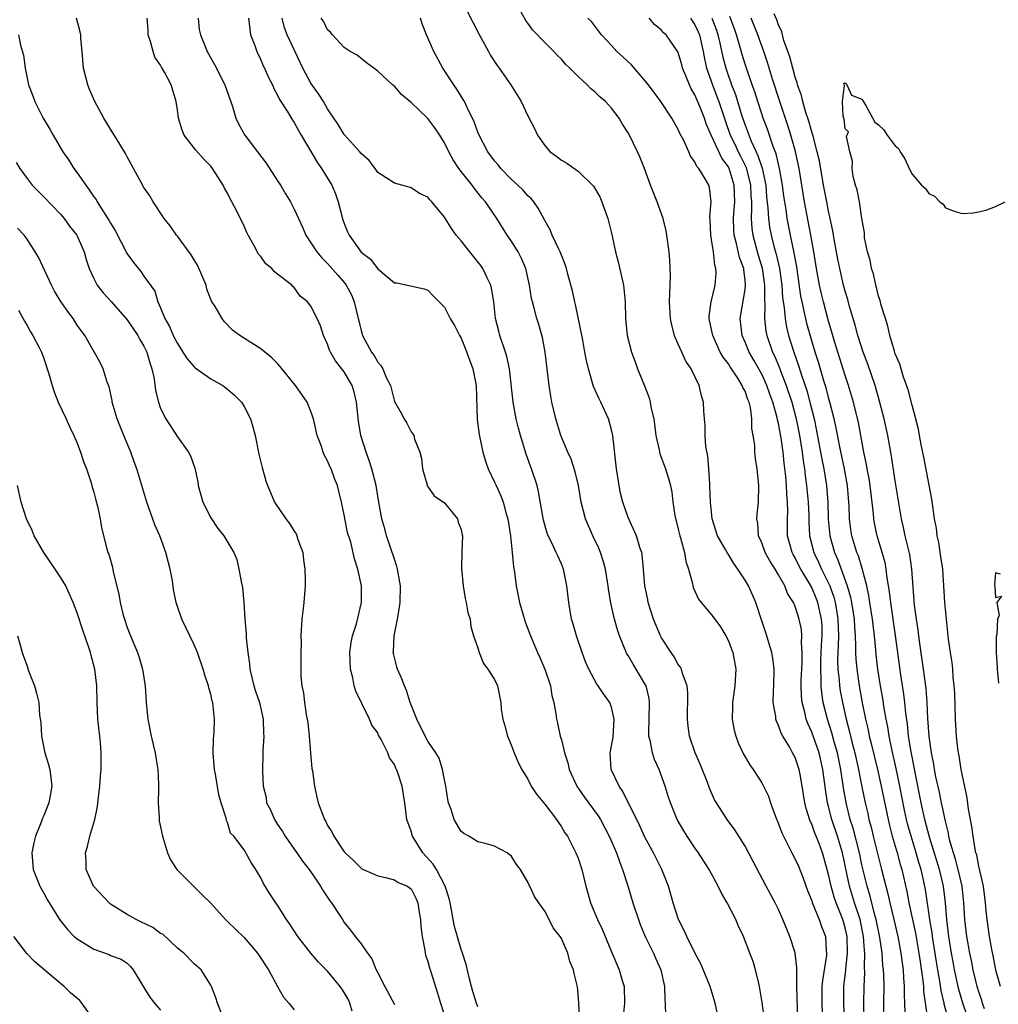
# Model space of a CAD drawing. Units: inches. Extents: x 2604000 to 2607000, y 1518000 to 1521000.
# Drawn here: x 2604744 to 2604861, y 1518407 to 1518525 of the extents above; entities that cross this region are included whole.
import ezdxf

# ---------------------------------------------------------------- set-up
doc = ezdxf.new("R2010")
doc.units = ezdxf.units.IN
doc.header["$MEASUREMENT"] = 0
doc.layers.add('LD26041518_2ft', color=254, linetype='Continuous')

msp = doc.modelspace()

# ---------------------------------------------------------------- linework, layer by layer
at = {"layer": 'LD26041518_2ft'}
for points, elevation in [([(2604842.92, 1518404.92), (2604842.82, 1518407), (2604842.85, 1518409), (2604843.07, 1518410.93), (2604843.08, 1518411.08), (2604843.28, 1518413), (2604843.22, 1518415), (2604843, 1518416.03), (2604842.73, 1518417), (2604841.93, 1518419), (2604841.68, 1518419.68), (2604841.3, 1518421), (2604841, 1518422.43), (2604840.45, 1518424.45), (2604840.28, 1518425), (2604839.86, 1518426.14), (2604839.52, 1518427), (2604839.36, 1518427.36), (2604839, 1518428.43), (2604838.81, 1518428.81), (2604838.32, 1518430.32), (2604838.17, 1518431), (2604837.86, 1518433), (2604837.59, 1518434.41), (2604837.49, 1518435), (2604837, 1518436.43), (2604836.7, 1518437), (2604836.31, 1518437.69), (2604835.51, 1518439), (2604835.33, 1518439.33), (2604835, 1518440.28), (2604834.77, 1518440.77), (2604834.7, 1518441), (2604834.67, 1518441.33), (2604834.37, 1518443), (2604834.4, 1518444.4), (2604834.43, 1518445), (2604834.48, 1518447), (2604834.33, 1518448.33), (2604834.22, 1518449), (2604833.85, 1518450.15), (2604833.61, 1518451), (2604833, 1518452.78), (2604832.28, 1518455), (2604831.91, 1518455.91), (2604831.4, 1518457), (2604831, 1518457.69), (2604830.14, 1518459), (2604829.66, 1518459.66), (2604829, 1518460.76), (2604828.9, 1518460.9), (2604828.66, 1518461.34), (2604827.72, 1518463), (2604827.05, 1518465), (2604826.87, 1518467), (2604826.8, 1518469), (2604826.78, 1518469.22), (2604826.66, 1518471), (2604826.53, 1518472.53), (2604826.31, 1518473.69), (2604826.22, 1518475), (2604826.22, 1518476.22), (2604826.13, 1518477), (2604826.05, 1518477.95), (2604826.02, 1518479), (2604825.77, 1518479.77), (2604825.51, 1518481), (2604824.54, 1518483), (2604823.92, 1518483.92), (2604823.42, 1518485), (2604823, 1518485.96), (2604822.67, 1518486.67), (2604822.56, 1518487), (2604822.22, 1518488.22), (2604822.06, 1518489), (2604821.94, 1518491), (2604822.01, 1518492.01), (2604822.02, 1518493), (2604822.08, 1518494.08), (2604822.01, 1518496.01), (2604821.91, 1518497), (2604821.64, 1518499), (2604821.54, 1518499.54), (2604821.2, 1518501), (2604820.48, 1518503), (2604819.69, 1518505), (2604818.96, 1518507), (2604818.4, 1518508.39), (2604818.13, 1518509), (2604817.16, 1518511), (2604817, 1518511.28), (2604816.32, 1518512.32), (2604815.92, 1518513), (2604815, 1518514.23), (2604814.27, 1518515), (2604813.59, 1518515.59), (2604813, 1518516.16), (2604812.53, 1518516.53), (2604812.09, 1518517), (2604811, 1518518), (2604810.03, 1518519), (2604809.5, 1518519.5), (2604809, 1518520.07), (2604808.53, 1518520.53), (2604808.11, 1518521), (2604807, 1518522.09), (2604805.58, 1518523.58), (2604805, 1518524.39), (2604804.73, 1518524.73), (2604803.3, 1518527.3)], 8064), ([(2604797.75, 1518525.75), (2604799.11, 1518523.11), (2604800.26, 1518521), (2604800.53, 1518520.53), (2604801.32, 1518519.32), (2604801.56, 1518519), (2604802.95, 1518517), (2604803.74, 1518515.74), (2604804.19, 1518515), (2604805, 1518513.28), (2604805.77, 1518511.77), (2604806.13, 1518511), (2604807, 1518509.73), (2604807.66, 1518509), (2604808.44, 1518508.44), (2604809, 1518508), (2604809.64, 1518507.64), (2604811, 1518506.68), (2604812.74, 1518505), (2604812.86, 1518504.86), (2604813.59, 1518503.58), (2604813.86, 1518503), (2604814.57, 1518501), (2604815, 1518499.23), (2604815.47, 1518497), (2604815.8, 1518495.8), (2604816.46, 1518493), (2604816.65, 1518491), (2604816.67, 1518489), (2604816.89, 1518487), (2604817.42, 1518485), (2604817.82, 1518483.82), (2604818.13, 1518483), (2604818.96, 1518480.95), (2604819.51, 1518479.51), (2604819.64, 1518479), (2604819.77, 1518478.23), (2604820.06, 1518477), (2604820.33, 1518475), (2604820.71, 1518473.29), (2604820.8, 1518472.8), (2604821, 1518472.3), (2604821.47, 1518471), (2604821.84, 1518469.84), (2604822.06, 1518469), (2604822.23, 1518468.23), (2604822.36, 1518467), (2604822.59, 1518465.41), (2604823, 1518463.78), (2604823.18, 1518463), (2604823.27, 1518462.73), (2604823.73, 1518461), (2604823.92, 1518459.91), (2604824.23, 1518459), (2604824.72, 1518457.28), (2604824.8, 1518456.8), (2604825.42, 1518455.41), (2604825.74, 1518455), (2604827, 1518453.51), (2604827.37, 1518453), (2604828.07, 1518452.07), (2604828.69, 1518451), (2604829, 1518450.42), (2604829.39, 1518449.39), (2604829.52, 1518449), (2604829.89, 1518447), (2604829.77, 1518445), (2604829.56, 1518443.56), (2604829.49, 1518443), (2604829.51, 1518442.49), (2604829.47, 1518441), (2604829.7, 1518439.7), (2604829.88, 1518439), (2604830.18, 1518438.18), (2604830.82, 1518436.82), (2604831.56, 1518435.56), (2604831.96, 1518435), (2604833, 1518433.39), (2604833.22, 1518433), (2604833.8, 1518431.8), (2604834.06, 1518431), (2604834.65, 1518429.35), (2604835, 1518428.5), (2604835.4, 1518427.4), (2604835.59, 1518427), (2604836.21, 1518425.79), (2604836.6, 1518425), (2604837, 1518424.24), (2604837.39, 1518423.39), (2604837.96, 1518421.96), (2604838.49, 1518420.49), (2604839, 1518419.26), (2604839.06, 1518419.06), (2604839.89, 1518417), (2604840.17, 1518416.17), (2604840.62, 1518415), (2604840.71, 1518413.29), (2604840.75, 1518413), (2604840.74, 1518412.74), (2604840.27, 1518409.73), (2604840.21, 1518409), (2604840.18, 1518407), (2604840.25, 1518405.75)], 8066), ([(2604859.68, 1518406.32), (2604859.45, 1518407), (2604859.35, 1518407.35), (2604859, 1518408.37), (2604858.82, 1518409), (2604858.34, 1518411), (2604858.12, 1518412.12), (2604857.93, 1518413), (2604857.55, 1518415), (2604857.31, 1518417), (2604857.21, 1518419), (2604856.99, 1518421), (2604856.54, 1518423), (2604856.23, 1518424.23), (2604855.97, 1518425), (2604855.55, 1518426.45), (2604855.43, 1518427), (2604855.37, 1518427.37), (2604855, 1518428.78), (2604854.63, 1518430.63), (2604854.54, 1518431), (2604854.29, 1518432.29), (2604853.87, 1518434.13), (2604853.7, 1518435), (2604853.61, 1518435.61), (2604853.33, 1518437), (2604853.06, 1518439), (2604852.91, 1518441.09), (2604852.81, 1518443), (2604852.68, 1518444.68), (2604852.38, 1518447), (2604851.93, 1518450.07), (2604851.81, 1518451), (2604851.73, 1518451.73), (2604851.53, 1518453), (2604851.31, 1518454.69), (2604850.98, 1518459), (2604850.73, 1518460.73), (2604850.2, 1518463), (2604850, 1518464), (2604849.75, 1518465), (2604849, 1518469.56), (2604848.53, 1518472.53), (2604848.09, 1518475), (2604847.67, 1518477), (2604847.12, 1518479.12), (2604846.57, 1518481), (2604845.67, 1518483.67), (2604845.17, 1518485), (2604844.53, 1518487), (2604844.21, 1518488.21), (2604843.53, 1518490.47), (2604843.3, 1518491.3), (2604843, 1518492.29), (2604842.81, 1518493), (2604842.34, 1518495), (2604842.11, 1518496.11), (2604841.71, 1518498.29), (2604841.52, 1518499.52), (2604841.21, 1518501), (2604841, 1518501.89), (2604840.78, 1518503), (2604840.39, 1518505), (2604839.9, 1518507.9), (2604839.66, 1518509), (2604839.15, 1518510.85), (2604839.1, 1518511.1), (2604839, 1518511.38), (2604838.66, 1518512.66), (2604838.3, 1518513.7), (2604837.93, 1518515), (2604837.75, 1518515.75), (2604837.29, 1518517), (2604837.24, 1518517.24), (2604837, 1518517.93), (2604836.71, 1518519), (2604836.37, 1518520.37), (2604835.66, 1518522.34), (2604835.48, 1518523), (2604835.39, 1518523.39), (2604835, 1518524.18), (2604834.79, 1518524.79), (2604834.47, 1518525.53)], 8050), ([(2604799, 1518406.57), (2604798.82, 1518407), (2604798.41, 1518408.41), (2604798.22, 1518409), (2604797.94, 1518410.06), (2604797.61, 1518411.61), (2604797.12, 1518413.12), (2604797, 1518413.41), (2604796.2, 1518416.2), (2604796.03, 1518417), (2604795.84, 1518418.16), (2604795.66, 1518419), (2604795.54, 1518419.54), (2604795.1, 1518421), (2604794.03, 1518423), (2604793.65, 1518423.65), (2604792.42, 1518425), (2604791.16, 1518427), (2604791, 1518427.6), (2604790.5, 1518429), (2604790.26, 1518431), (2604789.93, 1518433), (2604789.42, 1518434.58), (2604789.26, 1518435), (2604789.16, 1518435.16), (2604789, 1518435.57), (2604788.4, 1518436.4), (2604788.2, 1518437), (2604787.42, 1518438.58), (2604787.11, 1518439.11), (2604787, 1518439.37), (2604786.3, 1518440.3), (2604786.02, 1518441), (2604785.09, 1518442.91), (2604784.36, 1518444.36), (2604784.2, 1518445), (2604784.03, 1518445.97), (2604783.75, 1518447), (2604783.68, 1518449), (2604783.81, 1518450.19), (2604783.99, 1518451), (2604784.45, 1518452.45), (2604785.06, 1518455), (2604785.05, 1518457), (2604784.63, 1518459), (2604784.21, 1518460.21), (2604783.78, 1518462.22), (2604783.39, 1518463.39), (2604783, 1518465.5), (2604782.68, 1518467), (2604782.35, 1518468.35), (2604782.18, 1518469), (2604781.84, 1518469.84), (2604781.42, 1518471), (2604781.28, 1518471.28), (2604781, 1518471.97), (2604780.62, 1518472.62), (2604780.46, 1518473), (2604780.21, 1518473.79), (2604779.75, 1518475), (2604779.29, 1518477), (2604779, 1518477.87), (2604778.56, 1518479), (2604777.93, 1518479.93), (2604777.15, 1518481), (2604775.29, 1518483.29), (2604775, 1518483.62), (2604774.31, 1518484.31), (2604773, 1518485.38), (2604770.47, 1518487), (2604769.61, 1518487.61), (2604768.64, 1518488.64), (2604768.36, 1518489), (2604767.53, 1518490.47), (2604767.11, 1518491.11), (2604766.55, 1518492.55), (2604766.45, 1518493), (2604765.42, 1518495.42), (2604765, 1518496.06), (2604764.66, 1518496.66), (2604763, 1518498.88), (2604762.9, 1518499), (2604762.14, 1518500.14), (2604761.44, 1518501), (2604760.12, 1518503), (2604759.7, 1518503.7), (2604759, 1518504.72), (2604758.62, 1518505.38), (2604757.73, 1518507), (2604757, 1518508.37), (2604756.79, 1518508.79), (2604756.1, 1518509.9), (2604755.27, 1518511.27), (2604755, 1518511.69), (2604754.51, 1518512.51), (2604754.2, 1518513), (2604753.1, 1518515), (2604752.47, 1518516.47), (2604752.26, 1518517), (2604752.05, 1518517.95), (2604751.77, 1518519), (2604751.58, 1518521), (2604751.45, 1518522.55), (2604751.43, 1518523), (2604751.36, 1518523.36), (2604750.91, 1518525)], 8080), ([(2604811.19, 1518405), (2604811.09, 1518407.09), (2604810.95, 1518408.95), (2604810.53, 1518410.53), (2604810.44, 1518411), (2604810, 1518412), (2604809.76, 1518413), (2604809, 1518414.75), (2604808.85, 1518415), (2604808.03, 1518416.03), (2604807.55, 1518417), (2604807, 1518418.02), (2604806.29, 1518419), (2604805.78, 1518419.78), (2604805.23, 1518421), (2604805.15, 1518421.15), (2604805, 1518421.5), (2604804.09, 1518423), (2604803.62, 1518423.62), (2604803, 1518424.64), (2604802.78, 1518424.78), (2604802.5, 1518425), (2604801, 1518425.81), (2604799.87, 1518426.13), (2604799, 1518426.33), (2604797.92, 1518427), (2604797.33, 1518427.33), (2604797, 1518427.58), (2604796.16, 1518429), (2604795.8, 1518430.2), (2604795.49, 1518431), (2604795.4, 1518431.4), (2604795.17, 1518433), (2604795, 1518433.76), (2604794.78, 1518435), (2604794.35, 1518436.35), (2604793.95, 1518437), (2604793, 1518438.39), (2604792.67, 1518439), (2604791.68, 1518441), (2604790.9, 1518443), (2604790.44, 1518444.44), (2604790.2, 1518445), (2604789.87, 1518445.87), (2604789.37, 1518447), (2604789.29, 1518447.29), (2604788.89, 1518448.89), (2604788.87, 1518449), (2604788.89, 1518449.11), (2604788.98, 1518451), (2604789.39, 1518453), (2604789.44, 1518453.44), (2604789.71, 1518455), (2604789.74, 1518457), (2604789.45, 1518458.55), (2604789.38, 1518459), (2604789.31, 1518459.31), (2604789, 1518460.18), (2604788.06, 1518463), (2604787.84, 1518463.84), (2604787.49, 1518465), (2604787.12, 1518467), (2604786.8, 1518469), (2604786.3, 1518471), (2604785.99, 1518471.99), (2604785.6, 1518473), (2604784.98, 1518475), (2604784.71, 1518476.71), (2604784.47, 1518479), (2604784.19, 1518480.19), (2604783.94, 1518481), (2604783, 1518482.63), (2604781.95, 1518483.95), (2604781.33, 1518485), (2604781.23, 1518485.23), (2604781, 1518485.94), (2604780.51, 1518487), (2604780.15, 1518488.15), (2604779.75, 1518489), (2604779, 1518490.49), (2604778.6, 1518491), (2604777.71, 1518491.71), (2604777, 1518492.72), (2604776.85, 1518492.85), (2604776.7, 1518493), (2604775, 1518494.34), (2604774.62, 1518494.62), (2604774.31, 1518495), (2604773.58, 1518495.58), (2604773, 1518496.44), (2604772.74, 1518496.74), (2604772.18, 1518497.81), (2604771.5, 1518499), (2604771.33, 1518499.33), (2604771, 1518500.07), (2604770.11, 1518501.89), (2604769.53, 1518503), (2604769.34, 1518503.34), (2604769, 1518504.04), (2604768.65, 1518504.65), (2604768.48, 1518505), (2604767.2, 1518507), (2604767, 1518507.25), (2604766.14, 1518508.14), (2604765.2, 1518509.2), (2604763.83, 1518511), (2604763.58, 1518511.58), (2604763.12, 1518513), (2604763, 1518514.03), (2604762.86, 1518515), (2604762.25, 1518517), (2604761.45, 1518518.55), (2604761.19, 1518519), (2604761.11, 1518519.11), (2604761, 1518519.35), (2604760.32, 1518520.32), (2604760.11, 1518521), (2604759.8, 1518522.2), (2604759.52, 1518523), (2604759.51, 1518523.51), (2604759.38, 1518525)], 8078), ([(2604765.49, 1518525), (2604765.63, 1518523.63), (2604765.77, 1518523), (2604766.59, 1518521), (2604767.46, 1518519.46), (2604768.69, 1518517), (2604769.59, 1518514.41), (2604770.01, 1518513), (2604770.33, 1518512.34), (2604771.07, 1518511), (2604772.62, 1518509), (2604773.64, 1518507.64), (2604775, 1518505.52), (2604775.35, 1518505), (2604775.96, 1518503.96), (2604776.56, 1518503), (2604777, 1518502.11), (2604777.5, 1518501), (2604777.98, 1518499.98), (2604778.38, 1518499), (2604779, 1518498.1), (2604779.69, 1518497), (2604780.3, 1518496.3), (2604781, 1518495.62), (2604782.23, 1518494.23), (2604783, 1518493.33), (2604783.24, 1518493), (2604783.85, 1518491.85), (2604784.19, 1518491), (2604784.67, 1518489), (2604784.72, 1518488.72), (2604785, 1518487.59), (2604785.13, 1518487.13), (2604785.18, 1518487), (2604786.26, 1518485), (2604786.57, 1518484.57), (2604787, 1518483.78), (2604787.39, 1518483.39), (2604787.6, 1518483), (2604788.03, 1518481.97), (2604788.52, 1518481), (2604789, 1518479.07), (2604789.77, 1518477.77), (2604790.16, 1518477), (2604790.49, 1518476.49), (2604791, 1518475.43), (2604791.21, 1518475.21), (2604791.31, 1518475), (2604791.42, 1518474.58), (2604792.05, 1518473), (2604792.23, 1518472.23), (2604792.35, 1518471), (2604792.95, 1518468.95), (2604793.78, 1518467.78), (2604795, 1518466.95), (2604796.56, 1518465), (2604796.63, 1518464.63), (2604797, 1518463.75), (2604797.12, 1518463.12), (2604797.15, 1518463), (2604797.09, 1518461.09), (2604797.05, 1518459.05), (2604797.23, 1518457), (2604797.49, 1518455.49), (2604797.61, 1518455), (2604797.81, 1518453.81), (2604798.07, 1518453), (2604798.14, 1518452.14), (2604798.48, 1518451), (2604799, 1518449.56), (2604799.14, 1518449), (2604799.67, 1518447.67), (2604800.19, 1518447), (2604801, 1518445.77), (2604801.34, 1518445), (2604801.63, 1518443.63), (2604801.73, 1518443), (2604801.79, 1518442.21), (2604801.98, 1518441), (2604802.22, 1518440.22), (2604802.54, 1518439), (2604803, 1518437.93), (2604803.36, 1518437), (2604803.84, 1518435.83), (2604804.28, 1518435), (2604805, 1518433.82), (2604805.4, 1518433), (2604806.03, 1518432.03), (2604807, 1518430.84), (2604808.41, 1518429), (2604808.64, 1518428.64), (2604809, 1518428.14), (2604809.42, 1518427.42), (2604809.72, 1518427), (2604810.74, 1518425), (2604811, 1518424.35), (2604811.46, 1518423), (2604811.94, 1518421), (2604812.18, 1518420.18), (2604812.48, 1518419), (2604813.32, 1518417), (2604813.88, 1518415.88), (2604815, 1518413.13), (2604815.94, 1518411), (2604816.3, 1518409.7), (2604816.52, 1518409), (2604816.56, 1518407), (2604816.36, 1518405)], 8076), ([(2604771.54, 1518525), (2604771.67, 1518523.67), (2604771.77, 1518523), (2604772.28, 1518521.72), (2604772.53, 1518521), (2604773, 1518520.01), (2604773.29, 1518519.29), (2604773.44, 1518519), (2604773.91, 1518517.91), (2604774.38, 1518517), (2604774.56, 1518516.56), (2604775, 1518515.78), (2604775.24, 1518515.24), (2604776.15, 1518513.85), (2604776.79, 1518512.79), (2604777, 1518512.49), (2604777.53, 1518511.53), (2604777.85, 1518511), (2604779.73, 1518507.73), (2604780.25, 1518507), (2604781, 1518505.85), (2604781.49, 1518505), (2604781.94, 1518503.94), (2604782.28, 1518503), (2604782.84, 1518500.84), (2604783, 1518500.41), (2604783.4, 1518499.4), (2604783.59, 1518499), (2604785, 1518496.97), (2604786.12, 1518496.12), (2604787, 1518494.95), (2604789, 1518493.31), (2604789.28, 1518493.28), (2604790.94, 1518492.94), (2604792.56, 1518492.56), (2604793, 1518492.41), (2604793.68, 1518491.68), (2604795, 1518490.37), (2604795.68, 1518489), (2604796.19, 1518488.19), (2604796.79, 1518487), (2604797, 1518486.66), (2604797.48, 1518485.48), (2604798.4, 1518483), (2604798.81, 1518481), (2604798.92, 1518476.92), (2604799.14, 1518475.14), (2604799.61, 1518473), (2604799.93, 1518471.93), (2604800.25, 1518471), (2604801, 1518469.41), (2604801.17, 1518469), (2604801.76, 1518467.76), (2604802.02, 1518467), (2604802.37, 1518465.63), (2604802.57, 1518465), (2604802.89, 1518463), (2604803.12, 1518461), (2604803.27, 1518459.27), (2604803.38, 1518458.62), (2604803.57, 1518457), (2604803.97, 1518455), (2604804.38, 1518453.62), (2604804.68, 1518452.68), (2604805.32, 1518451), (2604805.54, 1518450.46), (2604806.15, 1518449), (2604806.42, 1518448.42), (2604807.02, 1518447.02), (2604807.69, 1518445), (2604807.87, 1518443.87), (2604808.09, 1518443), (2604808.35, 1518441.65), (2604808.42, 1518441), (2604808.54, 1518440.54), (2604808.87, 1518439), (2604809, 1518438.55), (2604809.38, 1518437), (2604809.78, 1518435.78), (2604809.93, 1518435), (2604810.85, 1518433), (2604811.73, 1518431.73), (2604813.42, 1518429.42), (2604813.67, 1518429), (2604814.72, 1518427), (2604815.6, 1518425), (2604815.95, 1518423.95), (2604816.34, 1518423), (2604816.96, 1518421.04), (2604817.57, 1518419), (2604818.22, 1518417), (2604818.43, 1518416.43), (2604819.04, 1518415), (2604820.02, 1518413), (2604820.3, 1518412.3), (2604820.92, 1518411), (2604821.37, 1518409), (2604821.39, 1518407.39), (2604821.44, 1518407), (2604821.47, 1518405.47)], 8074), ([(2604827.88, 1518405), (2604827.44, 1518407), (2604826.84, 1518409), (2604825.72, 1518411.72), (2604824.99, 1518413.01), (2604824.02, 1518415), (2604823.72, 1518415.72), (2604823.03, 1518417), (2604822.41, 1518419), (2604821.83, 1518421), (2604821.02, 1518423), (2604820.02, 1518425), (2604819, 1518426.89), (2604818.34, 1518428.34), (2604816.37, 1518432.37), (2604815.91, 1518433), (2604814.97, 1518435), (2604814.85, 1518437), (2604815.19, 1518438.81), (2604815.32, 1518441), (2604815, 1518442.46), (2604814.82, 1518443), (2604814.04, 1518444.04), (2604813.42, 1518445), (2604813.23, 1518445.23), (2604812.27, 1518447), (2604811.89, 1518447.89), (2604811.49, 1518449), (2604810.82, 1518451), (2604810.41, 1518452.41), (2604810.23, 1518453), (2604809.88, 1518455), (2604809.66, 1518457), (2604809.25, 1518459), (2604809, 1518459.62), (2604808.57, 1518460.57), (2604808.39, 1518461), (2604807.87, 1518462.13), (2604807.42, 1518463), (2604807.29, 1518463.29), (2604806.84, 1518464.84), (2604806.27, 1518468.27), (2604806.09, 1518469), (2604805.44, 1518471), (2604805.31, 1518471.31), (2604804.78, 1518472.78), (2604804.11, 1518475), (2604803.87, 1518475.87), (2604803.6, 1518477), (2604803.23, 1518479), (2604802.79, 1518483), (2604802.48, 1518484.48), (2604802.32, 1518485), (2604801.64, 1518487), (2604801.5, 1518487.5), (2604801.12, 1518489), (2604800.89, 1518491), (2604800.65, 1518492.65), (2604800.55, 1518493), (2604800.11, 1518493.89), (2604799.61, 1518495), (2604799.36, 1518495.36), (2604799, 1518495.82), (2604798.02, 1518497), (2604797, 1518498.34), (2604796.41, 1518499), (2604795.82, 1518499.82), (2604795, 1518501.15), (2604793.5, 1518503), (2604793.24, 1518503.24), (2604793, 1518503.56), (2604792.01, 1518504.01), (2604791, 1518504.69), (2604790.75, 1518504.75), (2604789, 1518505.24), (2604787, 1518506.53), (2604786.68, 1518507), (2604785.96, 1518507.96), (2604785, 1518508.79), (2604784.85, 1518509), (2604783, 1518511.06), (2604782.25, 1518512.25), (2604781, 1518514.15), (2604780.5, 1518515), (2604779.92, 1518515.92), (2604779, 1518517.21), (2604778.02, 1518519), (2604776.15, 1518523), (2604775.84, 1518523.84), (2604775.56, 1518525)], 8072), ([(2604833.32, 1518405), (2604833.07, 1518407.07), (2604832.74, 1518409), (2604832.64, 1518409.36), (2604832.26, 1518411), (2604831.97, 1518411.97), (2604831.59, 1518413), (2604830.8, 1518415), (2604830.21, 1518416.21), (2604829.88, 1518417), (2604828.84, 1518419), (2604828.17, 1518420.17), (2604827.77, 1518421), (2604826.69, 1518423), (2604825.42, 1518425), (2604825, 1518425.59), (2604824.05, 1518427), (2604823.65, 1518427.65), (2604822.88, 1518429), (2604822.06, 1518431), (2604821.81, 1518431.81), (2604821.42, 1518433), (2604820.7, 1518435), (2604820.17, 1518436.17), (2604819.93, 1518437), (2604819.68, 1518438.32), (2604819.49, 1518439), (2604819.47, 1518439.47), (2604819.5, 1518441), (2604819.57, 1518443), (2604819.5, 1518443.5), (2604819.14, 1518445), (2604819, 1518445.27), (2604817.97, 1518447), (2604817.59, 1518447.59), (2604817, 1518448.65), (2604816.86, 1518448.86), (2604815.96, 1518451), (2604815.71, 1518451.71), (2604815.35, 1518453), (2604814.93, 1518454.93), (2604814.65, 1518456.65), (2604814.62, 1518457), (2604814.54, 1518457.46), (2604814.27, 1518459), (2604813.99, 1518459.99), (2604813.67, 1518461), (2604813.49, 1518461.49), (2604812.77, 1518463), (2604811.9, 1518465), (2604811.38, 1518467), (2604811.05, 1518469), (2604810.66, 1518470.66), (2604810.17, 1518472.17), (2604809.78, 1518473), (2604808.94, 1518475), (2604808.33, 1518477), (2604807.86, 1518479), (2604807.72, 1518479.72), (2604807.52, 1518481), (2604807.05, 1518485), (2604806.73, 1518486.73), (2604806.29, 1518488.29), (2604806.06, 1518489), (2604805.75, 1518490.25), (2604805.53, 1518491), (2604805.43, 1518491.43), (2604805.2, 1518493), (2604804.75, 1518495), (2604804.22, 1518496.22), (2604803.81, 1518497), (2604803, 1518498.31), (2604802.52, 1518499), (2604801.28, 1518501), (2604799.92, 1518503), (2604799.48, 1518503.48), (2604798.59, 1518504.59), (2604798.3, 1518505), (2604797, 1518506.63), (2604796.71, 1518507), (2604796.02, 1518508.02), (2604795.5, 1518509), (2604795, 1518510.05), (2604794.43, 1518511), (2604793.86, 1518511.86), (2604793, 1518512.99), (2604791, 1518514.91), (2604789.86, 1518515.86), (2604789, 1518516.84), (2604788.78, 1518517), (2604787, 1518518.66), (2604786.52, 1518519), (2604785.65, 1518519.65), (2604784.55, 1518520.55), (2604783.72, 1518521), (2604783, 1518521.47), (2604781.58, 1518523), (2604781.34, 1518523.34), (2604781, 1518523.6), (2604780.56, 1518524.56), (2604780.23, 1518525)], 8070), ([(2604837.31, 1518405), (2604837.21, 1518409), (2604837.19, 1518410.81), (2604837.22, 1518411.22), (2604837, 1518413.04), (2604836.37, 1518415), (2604835.54, 1518417), (2604835, 1518418.22), (2604834.61, 1518419), (2604834.06, 1518420.06), (2604833.55, 1518421), (2604831.96, 1518423.96), (2604831, 1518425.8), (2604829.77, 1518427.77), (2604828.85, 1518429), (2604827.57, 1518431), (2604827.35, 1518431.35), (2604826.74, 1518432.74), (2604826.45, 1518433.55), (2604825.62, 1518435.62), (2604825.01, 1518437), (2604824.35, 1518439), (2604824.19, 1518440.19), (2604824.09, 1518441), (2604824.13, 1518444.13), (2604824.05, 1518445), (2604823.5, 1518446.5), (2604823.4, 1518447), (2604823.26, 1518447.26), (2604823, 1518447.57), (2604822.5, 1518448.5), (2604822.14, 1518449), (2604821, 1518450.76), (2604820.87, 1518451), (2604820.03, 1518453), (2604819.4, 1518455), (2604819.35, 1518455.35), (2604819.01, 1518457), (2604818.85, 1518459), (2604818.69, 1518460.69), (2604818.62, 1518461), (2604818.41, 1518461.59), (2604818, 1518463), (2604817, 1518465.18), (2604816.36, 1518467), (2604816.08, 1518468.08), (2604815.91, 1518469), (2604815.62, 1518471), (2604815.16, 1518475), (2604815, 1518475.69), (2604814.73, 1518476.73), (2604814.64, 1518477), (2604813.73, 1518479), (2604813.48, 1518479.48), (2604812.86, 1518480.86), (2604812.23, 1518483), (2604811.99, 1518483.99), (2604811.83, 1518485), (2604811.56, 1518486.44), (2604810.7, 1518490.7), (2604810.61, 1518491), (2604810.34, 1518492.34), (2604809.82, 1518494.18), (2604809.61, 1518495), (2604809.47, 1518495.47), (2604809, 1518496.59), (2604808.85, 1518497), (2604808.69, 1518497.31), (2604807.91, 1518499), (2604807.66, 1518499.66), (2604807, 1518500.75), (2604806.24, 1518502.24), (2604805.7, 1518503), (2604805.39, 1518503.39), (2604805, 1518503.73), (2604804.41, 1518504.41), (2604803.8, 1518505), (2604803, 1518505.73), (2604801.74, 1518507), (2604801.43, 1518507.43), (2604801, 1518507.92), (2604800.2, 1518509), (2604799.14, 1518511), (2604799, 1518511.33), (2604798.57, 1518512.57), (2604797.7, 1518514.3), (2604797.39, 1518515), (2604797.25, 1518515.25), (2604797, 1518515.64), (2604796.49, 1518516.49), (2604796.11, 1518517), (2604794.82, 1518519), (2604793.74, 1518521), (2604792.83, 1518523), (2604792.32, 1518524.32), (2604792.14, 1518525)], 8068), ([(2604845.28, 1518405), (2604845.25, 1518407), (2604845.27, 1518409), (2604845.33, 1518410.67), (2604845.3, 1518411.3), (2604845.34, 1518413), (2604845.3, 1518413.3), (2604845.19, 1518415), (2604844.78, 1518417), (2604844.13, 1518419), (2604843.52, 1518421), (2604842.66, 1518425), (2604842.06, 1518427), (2604841.39, 1518429), (2604841, 1518430.57), (2604840.88, 1518431), (2604840.63, 1518432.63), (2604840.33, 1518435), (2604839.86, 1518437), (2604839, 1518439.47), (2604838.51, 1518440.51), (2604838.33, 1518441), (2604838.15, 1518441.85), (2604837.84, 1518443), (2604837.76, 1518443.77), (2604837.73, 1518445), (2604837.74, 1518445.74), (2604837.79, 1518447), (2604837.85, 1518447.85), (2604837.86, 1518449), (2604837.78, 1518450.22), (2604837.82, 1518451), (2604837.75, 1518451.75), (2604837.49, 1518453), (2604837, 1518454.52), (2604836.79, 1518455), (2604836.09, 1518456.09), (2604835.75, 1518457), (2604835, 1518458.33), (2604834.6, 1518459), (2604833.97, 1518459.97), (2604833.41, 1518461), (2604833, 1518462.13), (2604832.61, 1518463), (2604832.52, 1518464.52), (2604832.42, 1518465), (2604832.44, 1518465.56), (2604832.62, 1518467), (2604832.66, 1518469), (2604832.46, 1518471), (2604832.26, 1518472.26), (2604832.18, 1518473), (2604832.16, 1518473.84), (2604831.98, 1518475), (2604831.83, 1518475.83), (2604831.83, 1518477), (2604831.66, 1518478.34), (2604831.49, 1518479), (2604831.33, 1518479.33), (2604831, 1518480.31), (2604830.75, 1518480.75), (2604830.67, 1518481), (2604830.12, 1518481.88), (2604829.21, 1518483.21), (2604829, 1518483.57), (2604828.38, 1518484.38), (2604828.04, 1518485), (2604827.13, 1518487), (2604827, 1518487.7), (2604826.72, 1518489), (2604826.72, 1518489.28), (2604826.95, 1518491), (2604827.43, 1518493), (2604827.53, 1518494.47), (2604827.52, 1518495), (2604827.39, 1518495.39), (2604827.21, 1518497), (2604827, 1518498.48), (2604826.91, 1518499), (2604826.84, 1518500.84), (2604826.8, 1518501.2), (2604826.95, 1518503), (2604826.73, 1518504.73), (2604826.65, 1518505), (2604826.24, 1518505.76), (2604825.48, 1518507), (2604825.24, 1518507.24), (2604825, 1518507.8), (2604824.47, 1518508.47), (2604824.25, 1518509), (2604823.65, 1518510.35), (2604823.2, 1518511.2), (2604823, 1518511.67), (2604822.23, 1518513), (2604820.9, 1518515), (2604819.44, 1518517), (2604819, 1518517.55), (2604817.39, 1518519.39), (2604816.36, 1518520.36), (2604815.64, 1518521), (2604815, 1518521.71), (2604813.8, 1518523), (2604812.6, 1518524.6), (2604812.18, 1518525)], 8062), ([(2604847.57, 1518405), (2604847.65, 1518409), (2604847.62, 1518410.38), (2604847.59, 1518411), (2604847.52, 1518411.52), (2604847.41, 1518413), (2604847.15, 1518414.85), (2604846.71, 1518417), (2604846.59, 1518417.41), (2604845.95, 1518419.95), (2604845.62, 1518421), (2604845, 1518423.58), (2604844.7, 1518425), (2604843.95, 1518427.95), (2604843.61, 1518429), (2604843.15, 1518430.85), (2604842.8, 1518432.8), (2604842.48, 1518435), (2604842.07, 1518437), (2604841.69, 1518438.31), (2604841.4, 1518439.4), (2604840.87, 1518441), (2604840.36, 1518443), (2604840.18, 1518444.18), (2604840.11, 1518445), (2604840.13, 1518445.87), (2604840.06, 1518447), (2604840.09, 1518448.09), (2604840.17, 1518449.83), (2604840.24, 1518451), (2604840.22, 1518452.22), (2604840.16, 1518453), (2604839.72, 1518455), (2604839.52, 1518455.52), (2604839, 1518456.79), (2604838.74, 1518457.27), (2604837.67, 1518459), (2604837.44, 1518459.44), (2604837, 1518460.35), (2604836.76, 1518460.76), (2604836.64, 1518461), (2604836.1, 1518463), (2604836.07, 1518465), (2604836.12, 1518465.88), (2604836.1, 1518467), (2604836, 1518468), (2604835.96, 1518469), (2604835.89, 1518470.11), (2604835.7, 1518471.7), (2604835.58, 1518473), (2604835.33, 1518474.67), (2604835, 1518476.43), (2604834.88, 1518476.88), (2604834.84, 1518477.16), (2604834.33, 1518479), (2604833.97, 1518479.97), (2604833.62, 1518481), (2604833, 1518482.34), (2604832.04, 1518484.04), (2604831.48, 1518485), (2604831, 1518486.2), (2604830.64, 1518487), (2604830.4, 1518489), (2604831, 1518492.51), (2604831.06, 1518493), (2604831, 1518493.6), (2604830.84, 1518494.84), (2604830.84, 1518495), (2604830.34, 1518496.34), (2604829.98, 1518498.02), (2604829.7, 1518499), (2604829.65, 1518499.65), (2604829.6, 1518501), (2604829.64, 1518501.64), (2604829.76, 1518503), (2604829.71, 1518505), (2604829.1, 1518507), (2604829, 1518507.2), (2604828.23, 1518508.23), (2604826.94, 1518511), (2604826.35, 1518512.35), (2604826.14, 1518513), (2604825.59, 1518514.41), (2604825, 1518515.82), (2604824.55, 1518516.55), (2604824.33, 1518517), (2604823.9, 1518518.1), (2604823.52, 1518519), (2604823.42, 1518519.42), (2604823, 1518520.9), (2604822.97, 1518520.97), (2604821.56, 1518523), (2604821.25, 1518523.25), (2604821, 1518523.56), (2604820.2, 1518524.2), (2604819.53, 1518525)], 8060), ([(2604824.48, 1518525), (2604824.68, 1518524.68), (2604825, 1518524.22), (2604825.38, 1518523.38), (2604825.54, 1518523), (2604825.99, 1518521), (2604826.13, 1518520.13), (2604826.38, 1518519), (2604827.09, 1518517), (2604827.63, 1518515.63), (2604827.86, 1518515), (2604828.64, 1518512.64), (2604829.23, 1518511), (2604829.81, 1518509.81), (2604830.18, 1518509), (2604830.46, 1518508.46), (2604831.12, 1518507.12), (2604831.66, 1518505), (2604831.7, 1518503.7), (2604831.76, 1518503), (2604831.78, 1518502.22), (2604831.72, 1518501), (2604831.81, 1518499.81), (2604831.93, 1518499), (2604832.59, 1518496.59), (2604833.06, 1518495.06), (2604833.35, 1518493), (2604833.32, 1518491.32), (2604833.37, 1518490.63), (2604833.32, 1518489), (2604833.5, 1518487.5), (2604833.61, 1518487), (2604834.3, 1518485), (2604834.53, 1518484.53), (2604835.12, 1518483.12), (2604835.24, 1518482.76), (2604835.93, 1518481), (2604836.59, 1518479), (2604837.11, 1518477), (2604837.52, 1518475), (2604837.85, 1518473), (2604837.97, 1518471.97), (2604838.12, 1518471), (2604838.2, 1518470.2), (2604838.38, 1518469), (2604838.57, 1518467), (2604838.64, 1518465.36), (2604838.65, 1518464.65), (2604838.74, 1518463), (2604839.23, 1518461), (2604839.81, 1518459.81), (2604840.17, 1518459), (2604841, 1518457.33), (2604841.15, 1518457), (2604841.64, 1518455.64), (2604841.79, 1518455), (2604841.94, 1518454.06), (2604842.13, 1518453), (2604842.18, 1518451), (2604842.16, 1518449.84), (2604842.11, 1518449), (2604842.09, 1518448.09), (2604842.13, 1518447), (2604842.28, 1518445.72), (2604842.32, 1518445), (2604842.41, 1518444.41), (2604842.66, 1518443), (2604843.11, 1518441), (2604843.52, 1518439.52), (2604843.85, 1518438.15), (2604844.16, 1518437), (2604844.6, 1518435), (2604845, 1518432.9), (2604845.39, 1518431), (2604845.7, 1518429.7), (2604845.84, 1518429), (2604846.09, 1518428.09), (2604846.34, 1518427), (2604847.36, 1518423), (2604847.85, 1518421), (2604848.1, 1518420.1), (2604848.34, 1518419), (2604848.83, 1518417), (2604849.29, 1518415), (2604849.68, 1518413), (2604849.82, 1518411.82), (2604849.95, 1518411), (2604849.99, 1518409.99), (2604850.08, 1518409), (2604850.07, 1518408.07), (2604850.16, 1518405.84)], 8058), ([(2604827.03, 1518525), (2604827.58, 1518523.58), (2604827.76, 1518523), (2604827.99, 1518522.01), (2604828.34, 1518520.34), (2604828.68, 1518519), (2604829, 1518518.05), (2604829.29, 1518517.29), (2604829.38, 1518517), (2604829.84, 1518515.84), (2604830.59, 1518513.41), (2604831, 1518512.2), (2604831.75, 1518510.25), (2604832.32, 1518509), (2604832.55, 1518508.55), (2604833.04, 1518507.04), (2604833.48, 1518505), (2604833.59, 1518503.59), (2604833.75, 1518502.25), (2604833.8, 1518501), (2604833.94, 1518499.95), (2604834.12, 1518499), (2604834.48, 1518497.52), (2604834.72, 1518496.72), (2604835.11, 1518495), (2604835.39, 1518493), (2604835.49, 1518491.49), (2604835.67, 1518490.33), (2604835.79, 1518489), (2604835.98, 1518487.98), (2604836.22, 1518487), (2604836.83, 1518485), (2604837.4, 1518483.4), (2604837.75, 1518482.25), (2604838.39, 1518480.39), (2604838.82, 1518478.82), (2604839.27, 1518477), (2604839.57, 1518475.57), (2604840.05, 1518473), (2604840.18, 1518472.18), (2604840.42, 1518471), (2604840.74, 1518469), (2604840.91, 1518467), (2604840.97, 1518464.97), (2604841.15, 1518463), (2604841.7, 1518461), (2604842.12, 1518460.12), (2604843.24, 1518457), (2604843.64, 1518455.64), (2604843.75, 1518455), (2604844.07, 1518453), (2604844.1, 1518452.1), (2604844.19, 1518451), (2604844.25, 1518449.75), (2604844.23, 1518449), (2604844.26, 1518448.26), (2604844.38, 1518447), (2604844.67, 1518445), (2604845.04, 1518442.96), (2604845.44, 1518441), (2604845.74, 1518439.74), (2604845.88, 1518439), (2604846.12, 1518438.12), (2604846.87, 1518435), (2604847.32, 1518433), (2604848.13, 1518429), (2604848.3, 1518428.3), (2604848.63, 1518427), (2604849.21, 1518425), (2604849.59, 1518423.59), (2604849.77, 1518423), (2604850.37, 1518420.37), (2604850.63, 1518419), (2604851.4, 1518415.4), (2604851.82, 1518413), (2604851.96, 1518411.96), (2604852.3, 1518409.7), (2604852.36, 1518409), (2604852.38, 1518408.38), (2604852.87, 1518405.13)], 8056), ([(2604855.72, 1518403.72), (2604854.87, 1518406.87), (2604854.86, 1518407), (2604854.51, 1518408.51), (2604854.35, 1518409.65), (2604854.1, 1518411), (2604853.94, 1518411.94), (2604853.47, 1518415), (2604853.42, 1518415.42), (2604853.15, 1518417), (2604852.62, 1518420.62), (2604852.43, 1518421.57), (2604852.1, 1518423), (2604851.83, 1518423.83), (2604851.51, 1518425), (2604850.89, 1518427), (2604850.48, 1518428.48), (2604850.35, 1518429), (2604850.11, 1518430.11), (2604849.54, 1518433), (2604849.11, 1518435.11), (2604848.57, 1518437.43), (2604848.25, 1518439), (2604848.09, 1518440.09), (2604847.9, 1518441), (2604847.68, 1518442.32), (2604847.5, 1518443.5), (2604847.24, 1518445), (2604846.92, 1518447), (2604846.72, 1518448.72), (2604846.67, 1518449.33), (2604846.51, 1518451), (2604846.33, 1518452.33), (2604846.27, 1518453), (2604845.95, 1518455), (2604845.83, 1518455.83), (2604845.57, 1518457), (2604845.05, 1518459.05), (2604844.58, 1518460.58), (2604844.4, 1518461), (2604843.8, 1518463), (2604843.69, 1518463.69), (2604843.52, 1518465), (2604843.47, 1518466.53), (2604843.27, 1518469), (2604842.9, 1518471), (2604842.35, 1518473.65), (2604841.91, 1518475.91), (2604841.67, 1518477), (2604841.16, 1518479), (2604841, 1518479.55), (2604840.7, 1518480.7), (2604840.43, 1518481.57), (2604839.79, 1518483.79), (2604839.4, 1518485), (2604839, 1518486.33), (2604838.42, 1518488.42), (2604838.27, 1518489), (2604838.1, 1518489.9), (2604837.84, 1518491), (2604837.7, 1518491.7), (2604837.2, 1518495.2), (2604836.9, 1518496.9), (2604836.46, 1518499), (2604836.06, 1518501), (2604835.92, 1518502.08), (2604835.66, 1518503.66), (2604835.49, 1518505), (2604835.14, 1518507), (2604834.73, 1518508.73), (2604834.38, 1518509.62), (2604833.69, 1518511.69), (2604833.19, 1518513), (2604833, 1518513.55), (2604832.52, 1518515), (2604832.17, 1518516.17), (2604831.86, 1518517), (2604831, 1518519.5), (2604830.65, 1518520.65), (2604830.37, 1518521.63), (2604829.96, 1518523), (2604829.72, 1518523.71), (2604829.18, 1518525.18)], 8054), ([(2604858.08, 1518404.08), (2604857.08, 1518407), (2604856.62, 1518408.62), (2604856.11, 1518411), (2604855.93, 1518411.93), (2604855.74, 1518413), (2604855.41, 1518415), (2604855.17, 1518417), (2604855.02, 1518419), (2604854.79, 1518421), (2604854.31, 1518423), (2604853.11, 1518426.89), (2604852.55, 1518429), (2604852.11, 1518431), (2604851.36, 1518434.64), (2604851.25, 1518435.25), (2604851, 1518436.51), (2604850.88, 1518437.12), (2604850.6, 1518439), (2604850.46, 1518440.46), (2604850.28, 1518441.72), (2604850.15, 1518443), (2604850.03, 1518444.03), (2604849.68, 1518446.32), (2604849.04, 1518451.04), (2604848.45, 1518455), (2604848.31, 1518456.31), (2604848.03, 1518457.97), (2604847.91, 1518459), (2604847.77, 1518459.77), (2604847.42, 1518461), (2604846.82, 1518463), (2604846.5, 1518464.5), (2604846.42, 1518465), (2604846.37, 1518465.63), (2604845.98, 1518469), (2604845.85, 1518469.85), (2604845.63, 1518471), (2604845.54, 1518471.54), (2604845.23, 1518473), (2604844.58, 1518476.58), (2604843.98, 1518479), (2604843.39, 1518481), (2604843, 1518482.2), (2604841.73, 1518486.27), (2604841.4, 1518487.4), (2604841, 1518488.68), (2604840.38, 1518491), (2604840.12, 1518492.12), (2604839.93, 1518493), (2604839.57, 1518495), (2604839.24, 1518497), (2604838.89, 1518499), (2604838.12, 1518503), (2604837.47, 1518507), (2604837.04, 1518509.04), (2604836.5, 1518511), (2604836.14, 1518512.14), (2604835.15, 1518515), (2604834.3, 1518517.7), (2604833.7, 1518519.7), (2604833.25, 1518521), (2604832.52, 1518523), (2604831.75, 1518525)], 8052), ([(2604743.97, 1518523), (2604744.23, 1518521.77), (2604744.56, 1518520.56), (2604744.77, 1518519), (2604745.18, 1518517), (2604745.69, 1518515.69), (2604745.91, 1518515), (2604746.91, 1518513), (2604747.71, 1518511.71), (2604748.11, 1518511), (2604749.3, 1518509), (2604749.99, 1518507.99), (2604750.62, 1518507), (2604751, 1518506.49), (2604752.03, 1518505), (2604752.45, 1518504.45), (2604753, 1518503.6), (2604753.26, 1518503.26), (2604753.39, 1518503), (2604754.07, 1518501.93), (2604754.81, 1518500.81), (2604755, 1518500.46), (2604755.57, 1518499.57), (2604757, 1518496.78), (2604757.73, 1518495.73), (2604758.64, 1518494.64), (2604759, 1518494.09), (2604760.29, 1518492.29), (2604760.68, 1518491), (2604761, 1518490.29), (2604761.51, 1518489), (2604762.07, 1518488.07), (2604762.49, 1518487), (2604763, 1518486.02), (2604763.66, 1518485), (2604764.17, 1518484.17), (2604765, 1518483.22), (2604765.12, 1518483.12), (2604767, 1518481.8), (2604768.43, 1518481), (2604769, 1518480.57), (2604769.83, 1518479.83), (2604770.68, 1518479), (2604771, 1518478.46), (2604771.78, 1518477), (2604772.06, 1518476.06), (2604772.34, 1518475), (2604772.78, 1518472.78), (2604773.17, 1518471.17), (2604773.59, 1518469.59), (2604773.79, 1518469), (2604774.16, 1518468.16), (2604774.63, 1518467), (2604776, 1518465), (2604776.45, 1518464.45), (2604777, 1518463.55), (2604777.23, 1518463.23), (2604777.32, 1518463), (2604777.45, 1518462.55), (2604778.02, 1518461), (2604778.11, 1518460.11), (2604778.27, 1518459), (2604778.33, 1518457.67), (2604778.31, 1518457), (2604778.16, 1518455), (2604778.03, 1518453.97), (2604777.93, 1518453), (2604777.81, 1518451), (2604777.83, 1518450.17), (2604777.79, 1518449), (2604777.81, 1518446.19), (2604777.92, 1518445), (2604778.13, 1518444.13), (2604778.23, 1518443), (2604778.44, 1518441.56), (2604778.56, 1518441), (2604778.62, 1518440.62), (2604778.79, 1518439), (2604778.93, 1518436.93), (2604779.11, 1518435.11), (2604779.17, 1518434.83), (2604779.43, 1518433), (2604779.69, 1518431.69), (2604779.87, 1518431), (2604780.61, 1518429), (2604780.77, 1518428.77), (2604781, 1518428.3), (2604781.51, 1518427.51), (2604781.75, 1518427), (2604783, 1518425.12), (2604783.1, 1518425), (2604784.1, 1518424.1), (2604785, 1518423.16), (2604785.1, 1518423.1), (2604787, 1518422.25), (2604787.93, 1518422.07), (2604789, 1518421.77), (2604789.46, 1518421.46), (2604790.56, 1518421), (2604790.82, 1518420.83), (2604791, 1518420.68), (2604791.56, 1518419.56), (2604791.79, 1518419), (2604791.92, 1518418.08), (2604792.12, 1518417), (2604792.18, 1518416.18), (2604792.32, 1518415), (2604792.64, 1518413.36), (2604792.67, 1518413), (2604792.74, 1518412.74), (2604793, 1518412), (2604793.21, 1518411.21), (2604793.39, 1518410.61), (2604794.18, 1518408.18), (2604794.51, 1518407), (2604795.15, 1518405)], 8082), ([(2604861.62, 1518409), (2604861.06, 1518410.94), (2604861, 1518411.19), (2604860.72, 1518412.72), (2604860.55, 1518413.44), (2604860.29, 1518415), (2604859.99, 1518417), (2604859.89, 1518418.11), (2604859.8, 1518419), (2604859.56, 1518421), (2604859.12, 1518422.88), (2604859.09, 1518423.09), (2604859, 1518423.42), (2604858.75, 1518424.75), (2604858.66, 1518425), (2604858.55, 1518425.45), (2604858.31, 1518427), (2604858.18, 1518428.18), (2604858.01, 1518429), (2604857.78, 1518430.22), (2604857.61, 1518431.61), (2604857, 1518434.43), (2604856.9, 1518435), (2604856.64, 1518436.64), (2604856.57, 1518437), (2604856.5, 1518437.5), (2604856.33, 1518439), (2604856.21, 1518441), (2604856.12, 1518444.12), (2604856.06, 1518445), (2604855.94, 1518446.06), (2604855.88, 1518447), (2604855.8, 1518447.8), (2604855.61, 1518449), (2604855.39, 1518450.61), (2604855.12, 1518453), (2604854.95, 1518455), (2604854.83, 1518457), (2604854.68, 1518459), (2604854.47, 1518460.47), (2604854.2, 1518462.2), (2604854.03, 1518463), (2604853.92, 1518463.92), (2604853.71, 1518465), (2604853.48, 1518466.52), (2604853.37, 1518467.37), (2604852.4, 1518472.4), (2604852.08, 1518473.92), (2604851.89, 1518475), (2604851.76, 1518475.76), (2604851, 1518478.63), (2604850.53, 1518480.53), (2604850, 1518482), (2604849.69, 1518483), (2604849.56, 1518483.56), (2604849, 1518484.79), (2604848.9, 1518485.1), (2604848.35, 1518487), (2604848.11, 1518488.11), (2604847.81, 1518489), (2604847.28, 1518490.72), (2604847.22, 1518491), (2604847.19, 1518491.19), (2604847, 1518491.69), (2604846.75, 1518492.75), (2604846.67, 1518493), (2604846.38, 1518494.38), (2604846.16, 1518495), (2604845.99, 1518495.99), (2604845.67, 1518497), (2604845.32, 1518498.68), (2604845.29, 1518499), (2604845.32, 1518499.32), (2604845, 1518501.01), (2604844.71, 1518503), (2604844.44, 1518504.44), (2604844.24, 1518505), (2604843.96, 1518506.04), (2604843.82, 1518507), (2604843.87, 1518507.87), (2604843.56, 1518509), (2604843.17, 1518510.83), (2604843.38, 1518511.38), (2604843, 1518511.73), (2604842.88, 1518512.88), (2604842.74, 1518513.26), (2604842.66, 1518515), (2604842.93, 1518516.93), (2604842.88, 1518517), (2604842.84, 1518517.16), (2604843, 1518517.25), (2604843.21, 1518517), (2604843.77, 1518515.77), (2604845, 1518515.31), (2604845.46, 1518514.54), (2604846.54, 1518512.54), (2604847, 1518512.23), (2604847.61, 1518511.61), (2604848.02, 1518511), (2604849, 1518509.72), (2604849.39, 1518509.39), (2604849.59, 1518509), (2604850.15, 1518508.15), (2604850.65, 1518507), (2604851, 1518506.3), (2604852.15, 1518505), (2604852.61, 1518504.61), (2604853, 1518503.98), (2604853.69, 1518503.69), (2604854.34, 1518503), (2604854.73, 1518502.73), (2604855, 1518502.29), (2604856.17, 1518501.83), (2604857, 1518501.59), (2604858.31, 1518501.69), (2604859, 1518501.8), (2604859.97, 1518502.03), (2604861, 1518502.43), (2604862.14, 1518503)], 8048), ([(2604743.7, 1518507.7), (2604744.13, 1518507), (2604745, 1518505.79), (2604745.61, 1518505), (2604747, 1518503.59), (2604749, 1518501.52), (2604749.43, 1518501), (2604750.1, 1518500.1), (2604750.95, 1518499), (2604751.84, 1518497), (2604752.09, 1518496.09), (2604752.44, 1518495), (2604753, 1518493.81), (2604753.41, 1518493), (2604754.11, 1518492.11), (2604755.07, 1518491.07), (2604757, 1518488.86), (2604758.27, 1518487), (2604758.51, 1518486.51), (2604759, 1518485.7), (2604759.35, 1518485), (2604759.69, 1518483.69), (2604759.96, 1518483), (2604760.22, 1518481.78), (2604760.39, 1518480.39), (2604760.73, 1518479), (2604761, 1518478.24), (2604761.64, 1518477), (2604763, 1518474.86), (2604764.33, 1518473), (2604764.57, 1518472.57), (2604765.08, 1518471.08), (2604765.44, 1518469.44), (2604765.5, 1518469), (2604766.07, 1518467), (2604767, 1518465.13), (2604767.86, 1518463.86), (2604768.57, 1518463), (2604769.76, 1518461), (2604770.13, 1518460.13), (2604770.38, 1518459), (2604770.68, 1518457.32), (2604770.8, 1518456.8), (2604770.98, 1518455), (2604771.08, 1518453), (2604771.25, 1518451.25), (2604771.24, 1518450.76), (2604771.44, 1518449), (2604771.65, 1518447.65), (2604771.7, 1518447), (2604772.18, 1518445), (2604772.37, 1518444.37), (2604772.83, 1518443), (2604773.29, 1518441), (2604773.31, 1518439.31), (2604773.36, 1518439), (2604773.24, 1518437.24), (2604773.24, 1518437), (2604773.2, 1518434.8), (2604773.29, 1518433), (2604773.62, 1518431.62), (2604773.69, 1518431), (2604774.15, 1518430.15), (2604774.62, 1518429), (2604775, 1518428.42), (2604775.58, 1518427.58), (2604775.91, 1518427), (2604777, 1518425.43), (2604777.31, 1518425), (2604778, 1518424), (2604778.77, 1518423), (2604780.15, 1518421), (2604780.45, 1518420.45), (2604781.25, 1518419.25), (2604781.46, 1518419), (2604782.37, 1518417.63), (2604782.77, 1518417), (2604783, 1518416.66), (2604783.75, 1518415.75), (2604784.31, 1518415), (2604785, 1518414.11), (2604785.77, 1518413), (2604786.3, 1518412.3), (2604786.83, 1518411), (2604787, 1518410.63), (2604787.84, 1518409), (2604789, 1518406.82)], 8084), ([(2604783.96, 1518406.04), (2604783.66, 1518407), (2604783.46, 1518407.46), (2604783, 1518408.28), (2604782.72, 1518408.72), (2604782.5, 1518409), (2604781, 1518410.83), (2604779.9, 1518411.9), (2604778.99, 1518412.99), (2604777.43, 1518415), (2604776.48, 1518416.48), (2604776.09, 1518417), (2604775, 1518418.72), (2604774.79, 1518419), (2604774.09, 1518420.09), (2604773.32, 1518421.32), (2604773, 1518422), (2604772.4, 1518423), (2604771.86, 1518423.86), (2604771.22, 1518425), (2604771, 1518425.36), (2604769.75, 1518427), (2604769.38, 1518427.38), (2604769, 1518428.63), (2604768.88, 1518428.88), (2604768.84, 1518429.16), (2604768.23, 1518431), (2604767.95, 1518431.95), (2604767.56, 1518434.44), (2604767.45, 1518435), (2604767.28, 1518437), (2604767.32, 1518438.68), (2604767.4, 1518439.4), (2604767.47, 1518441), (2604767.25, 1518443), (2604767.19, 1518443.19), (2604767, 1518444), (2604766.76, 1518444.76), (2604766.72, 1518445), (2604766.3, 1518446.3), (2604766.11, 1518447), (2604765.41, 1518449), (2604765, 1518449.93), (2604763.52, 1518453), (2604763, 1518454.51), (2604762.84, 1518455), (2604762.54, 1518456.54), (2604762.4, 1518457.6), (2604762.14, 1518459), (2604761.89, 1518459.89), (2604761.63, 1518461), (2604760.9, 1518463), (2604760.32, 1518464.32), (2604759.33, 1518467), (2604758.14, 1518471), (2604757.83, 1518471.83), (2604757.43, 1518473), (2604756.59, 1518475), (2604755.79, 1518477), (2604755.21, 1518479), (2604755.18, 1518479.18), (2604754.82, 1518480.82), (2604754.59, 1518481.41), (2604754.1, 1518483), (2604753.75, 1518483.75), (2604751.91, 1518487), (2604751, 1518488.23), (2604750.52, 1518489), (2604749.87, 1518489.87), (2604749.05, 1518491.05), (2604748.3, 1518492.3), (2604747.92, 1518493), (2604746.36, 1518496.36), (2604745.98, 1518497), (2604745, 1518498.53), (2604744.67, 1518499), (2604743.86, 1518499.86)], 8086), ([(2604743.97, 1518490.03), (2604744.68, 1518488.68), (2604745, 1518488.2), (2604745.41, 1518487.41), (2604745.7, 1518487), (2604746.44, 1518485.56), (2604746.72, 1518485), (2604747, 1518484.23), (2604747.6, 1518482.4), (2604747.99, 1518481), (2604748.23, 1518480.23), (2604748.72, 1518479), (2604749.67, 1518477), (2604750.08, 1518476.08), (2604750.62, 1518475), (2604751, 1518474.07), (2604751.41, 1518473), (2604751.78, 1518471.78), (2604752.1, 1518471), (2604752.67, 1518469.33), (2604752.81, 1518468.81), (2604753, 1518468.23), (2604753.24, 1518467.24), (2604753.45, 1518466.55), (2604753.76, 1518465), (2604753.93, 1518463.93), (2604754.57, 1518461.43), (2604754.69, 1518461), (2604754.79, 1518460.79), (2604755.22, 1518459.22), (2604755.32, 1518458.68), (2604756, 1518456), (2604756.15, 1518455), (2604756.52, 1518453.48), (2604756.65, 1518453), (2604757, 1518451.99), (2604757.38, 1518451), (2604758.22, 1518449), (2604758.42, 1518448.42), (2604758.84, 1518447), (2604759.14, 1518445), (2604759.25, 1518443), (2604759.45, 1518441), (2604759.88, 1518439), (2604760.35, 1518437), (2604760.43, 1518436.43), (2604760.67, 1518435), (2604760.75, 1518433.25), (2604760.75, 1518433), (2604760.73, 1518432.73), (2604760.71, 1518431), (2604760.82, 1518429.18), (2604760.81, 1518429), (2604760.83, 1518428.83), (2604761, 1518428.12), (2604761.23, 1518427), (2604761.84, 1518425), (2604762.16, 1518424.16), (2604762.93, 1518423), (2604763, 1518422.93), (2604765.97, 1518419.97), (2604767, 1518418.99), (2604768.76, 1518417), (2604769, 1518416.79), (2604771, 1518414.87), (2604772.62, 1518413), (2604773.91, 1518411), (2604774.99, 1518408.99), (2604775.71, 1518407.71), (2604776.37, 1518407), (2604777, 1518406.21)], 8088), ([(2604768.32, 1518405.68), (2604767.81, 1518407), (2604767.62, 1518407.62), (2604767.08, 1518409), (2604767, 1518409.16), (2604765.85, 1518411), (2604765, 1518411.72), (2604763.79, 1518413), (2604763, 1518413.59), (2604761.25, 1518415.25), (2604761, 1518415.36), (2604760.08, 1518416.08), (2604758.69, 1518416.69), (2604758.06, 1518417), (2604757, 1518417.63), (2604755, 1518418.86), (2604754.82, 1518419), (2604752.96, 1518421), (2604752.07, 1518423), (2604752.06, 1518424.06), (2604752.01, 1518425), (2604752.22, 1518425.78), (2604752.52, 1518427), (2604753.1, 1518429), (2604753.43, 1518430.57), (2604753.49, 1518431), (2604753.72, 1518433), (2604753.79, 1518434.21), (2604753.86, 1518435), (2604753.89, 1518437), (2604753.81, 1518438.19), (2604753.73, 1518439), (2604753.63, 1518439.63), (2604753.49, 1518441), (2604753.39, 1518443), (2604753.36, 1518445), (2604753.13, 1518447), (2604752.66, 1518448.66), (2604752.58, 1518449), (2604752.39, 1518449.61), (2604751.67, 1518451.67), (2604751, 1518453.75), (2604750.53, 1518455), (2604750.06, 1518456.06), (2604749.63, 1518457), (2604749, 1518458.04), (2604748.36, 1518459), (2604747, 1518461), (2604745.85, 1518463), (2604745.62, 1518463.62), (2604744.95, 1518465), (2604744.31, 1518467), (2604743.86, 1518469)], 8090), ([(2604861.61, 1518458.39), (2604861, 1518458.54), (2604860.88, 1518457.12), (2604860.91, 1518456.91), (2604861, 1518455.58), (2604861.74, 1518455.74), (2604861.15, 1518455), (2604861.43, 1518453.43), (2604861.23, 1518453), (2604861.16, 1518451.16), (2604861.09, 1518450.91), (2604861.09, 1518449), (2604861.22, 1518447.22), (2604861.21, 1518447), (2604861.35, 1518445.35)], 8046), ([(2604743.84, 1518451), (2604744.22, 1518449.78), (2604744.42, 1518449), (2604744.56, 1518448.56), (2604745, 1518447.37), (2604745.19, 1518446.81), (2604745.87, 1518445), (2604746.14, 1518444.14), (2604746.39, 1518443), (2604746.49, 1518441.51), (2604746.63, 1518440.63), (2604746.71, 1518439), (2604747.14, 1518437), (2604747.58, 1518435.58), (2604747.72, 1518435), (2604747.98, 1518433), (2604747.6, 1518431), (2604747, 1518429.48), (2604746.84, 1518429.16), (2604746.67, 1518428.67), (2604746, 1518427), (2604745.81, 1518426.19), (2604745.57, 1518425), (2604745.71, 1518423), (2604746.52, 1518421), (2604747, 1518420.16), (2604747.41, 1518419.41), (2604748.9, 1518417), (2604749.83, 1518415.83), (2604750.66, 1518415), (2604751, 1518414.72), (2604753, 1518413.46), (2604754.82, 1518412.82), (2604755, 1518412.71), (2604756.27, 1518412.27), (2604757, 1518411.78), (2604757.4, 1518411.4), (2604757.71, 1518411), (2604758.74, 1518409.26), (2604759, 1518408.87), (2604759.72, 1518407.72), (2604760.27, 1518407), (2604761, 1518406.14)], 8092), ([(2604753, 1518405.01), (2604751.57, 1518407), (2604751.3, 1518407.3), (2604750.22, 1518408.22), (2604749.44, 1518409), (2604749, 1518409.34), (2604745.94, 1518411.94), (2604744.96, 1518412.96), (2604743.42, 1518415)], 8094)]:
    msp.add_lwpolyline(points, dxfattribs=dict(at, elevation=elevation))

doc.saveas('drawing.dxf')
